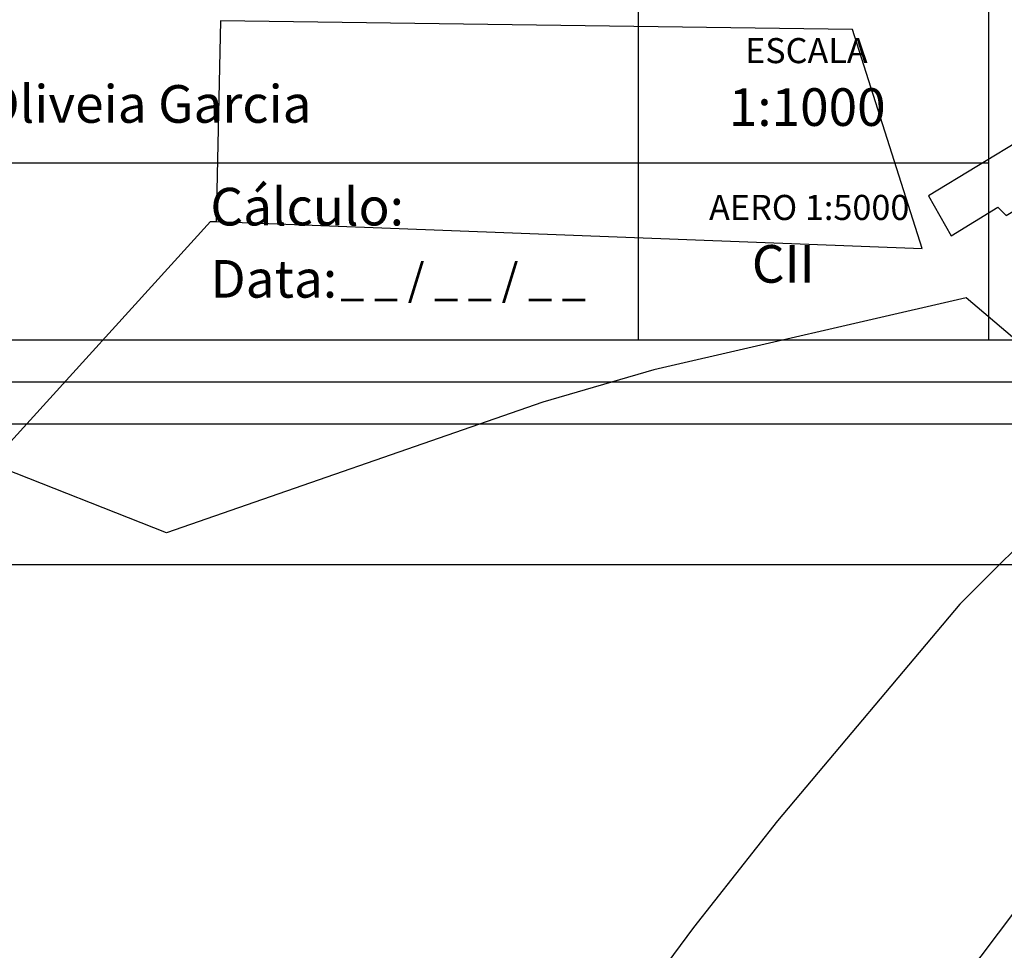
# Model space of a CAD drawing. Units: millimetres. Extents: x 187939 to 190353, y 1677060 to 1679834.
# Drawn here: x 190018 to 190088, y 1677900 to 1677966 of the extents above; entities that cross this region are included whole.
import ezdxf

# ---------------------------------------------------------------- set-up
doc = ezdxf.new("R2010")
doc.units = ezdxf.units.MM
doc.header["$PDMODE"] = 2
for name, color, linetype in [('T-DIM', 1, 'Continuous'), ('T-TEXTP', 7, 'Continuous'), ('V-EDIFICACAO', 7, 'Continuous'), ('V-LOTE', 30, 'Continuous'), ('V-VALETA', 171, 'Continuous')]:
    doc.layers.add(name, color=color, linetype=linetype)
doc.dimstyles.new('ISO-25', dxfattribs={"dimtxt": 2.5, "dimasz": 2.5, "dimexe": 1.25, "dimexo": 0.625, "dimtad": 1, "dimtxsty": 'Standard', "dimcen": 2.5, "dimadec": 0, "dimazin": 0, "dimtfac": 1, "dimtmove": 0, "dimatfit": 3, "dimfxl": 0, "dimarcsym": 0})

# ---------------------------------------------------------------- blocks, each defined once
blk = doc.blocks.new('*D18')
at = {"layer": 'DEFPOINTS', "color": 0}
for p in [(189701.635, 1678017.228), (190192.462, 1677921.895)]:
    blk.add_point(p, dxfattribs=at)
at = {"layer": 'T-TEXTP', "color": 0, "lineweight": -2}
blk.add_line((189715.951, 1678014.447), (189704.089, 1678016.751), dxfattribs=at)
at = {"layer": 'T-TEXTP', "color": 0}
blk.add_solid([(189704.168, 1678017.16), (189704.009, 1678016.342), (189701.635, 1678017.228)], dxfattribs=at)
at = {"layer": 'T-TEXTP', "color": 0, "insert": (189711.604, 1678017.201), "char_height": 2.5, "attachment_point": 5, "rotation": 349.00833}
blk.add_mtext('R500', dxfattribs=at)

msp = doc.modelspace()

# ---------------------------------------------------------------- linework, layer by layer
msp.add_line((190157.845, 1677937.386), (189772.845, 1677937.386))
at = {"layer": 'DEFPOINTS'}
msp.add_line((189747.845, 1677927.386), (190167.845, 1677927.386), dxfattribs=at)
at = {"layer": 'T-DIM'}
msp.add_line((190154.845, 1677940.386), (189775.845, 1677940.386), dxfattribs=at)
at = {"layer": 'T-TEXTP'}
for p, q in [((190087.14, 1677943.386), (190087.14, 1677974.487)), ((190062.14, 1677943.386), (190062.14, 1677967.196)), ((190087.14, 1677956.009), (189987.426, 1677956.009)), ((190151.845, 1677943.386), (189987.426, 1677943.386))]:
    msp.add_line(p, q, dxfattribs=at)
at = {"layer": 'V-EDIFICACAO'}
msp.add_lwpolyline([(190091.92, 1677955.54), (190090.31, 1677958.21), (190089.72, 1677957.86), (190082.83, 1677953.67), (190084.44, 1677950.83), (190087.76, 1677952.87), (190088.37, 1677952.27), (190090.9, 1677953.79), (190091.59, 1677952.77), (190093.02, 1677953.7)], close=True, dxfattribs=at)
at = {"layer": 'V-LOTE'}
for points in [[(190032.01, 1677951.84), (190082.37, 1677949.92), (190077.4, 1677965.54), (190032.31, 1677966.16), (190032.01, 1677951.84)], [(190015.92, 1677934.58), (190031.61, 1677951.86), (190032.01, 1677951.84)], [(190078.8, 1677889.11), (190117.54, 1677940.53)]]:
    msp.add_lwpolyline(points, dxfattribs=at)
at = {"layer": 'V-VALETA'}
for points in [[(190126.19, 1677964.95), (190118.31, 1677956.6), (190108.65, 1677947.12), (190104.75, 1677943.3), (190097.31, 1677936.38), (190091.79, 1677931.25), (190085.06, 1677924.55), (190072.06, 1677909.09), (190066.05, 1677901.48), (190058.85, 1677891.75), (190058.94, 1677884.99), (190058.77, 1677883.61), (190058.6, 1677883.03), (190056.6, 1677876.19), (190056.47, 1677871.38), (190056.57, 1677861.43), (190058.57, 1677843.51), (190059.54, 1677829.81), (190062.22, 1677807.68), (190062.43, 1677802.63), (190063.05, 1677800.65), (190062.92, 1677797.85), (190063.95, 1677795.39)], [(190097.31, 1677936.38), (190085.52, 1677946.41), (190063.23, 1677941.26), (190055.32, 1677938.95), (190028.46, 1677929.63), (190015.92, 1677934.58), (190008.92, 1677937.34), (189994.4, 1677943.43), (189987.87, 1677944.38), (189982.39, 1677944.72), (189978.42, 1677945.94)]]:
    msp.add_lwpolyline(points, dxfattribs=at)

# ---------------------------------------------------------------- texts
at = {"layer": 'T-TEXTP', "attachment_point": 1}
for s, insert, char_height in [('{\\fArial|b0|i0|c0|p34;ESCALA}', (190069.74, 1677964.935), 1.79004), ('{\\fArial|b0|i0|c0|p34;Local: Baltazar Oliveia Garcia}', (189989.263, 1677961.578), 2.68506), ('{\\fArial|b0|i0|c0|p34;1:1000}', (190068.582, 1677961.353), 2.68506), ('{\\fArial|b0|i0|c0|p34;Cálculo:}', (190031.598, 1677954.25), 2.68506), ('{\\fArial|b0|i0|c0|p34;AERO 1:5000}', (190067.173, 1677953.747), 1.79004), ('{\\fArial|b0|i0|c0|p34;  CII}', (190068.582, 1677950.166), 2.68506), ('{\\fArial|b0|i0|c0|p34;Data:}', (190031.598, 1677949.1), 2.68506), ('{\\fArial|b0|i0|c0|p34;_ _ / _ _ / _ _}', (190040.869, 1677948.84), 2.25)]:
    msp.add_mtext(s, dxfattribs=dict(at, insert=insert, char_height=char_height))

# ---------------------------------------------------------------- dimensions: what is measured, and where the dimension line sits
at = {"layer": 'T-TEXTP'}
dim = msp.add_radius_dim(center=(190192.462, 1677921.895), mpoint=(189701.635, 1678017.228), dimstyle='ISO-25', dxfattribs=at)
dim.commit()
dim.dimension.update_dxf_attribs({"geometry": '*D18', "text_midpoint": (189711.247, 1678015.361), "dimtype": 164})

doc.saveas('drawing.dxf')
